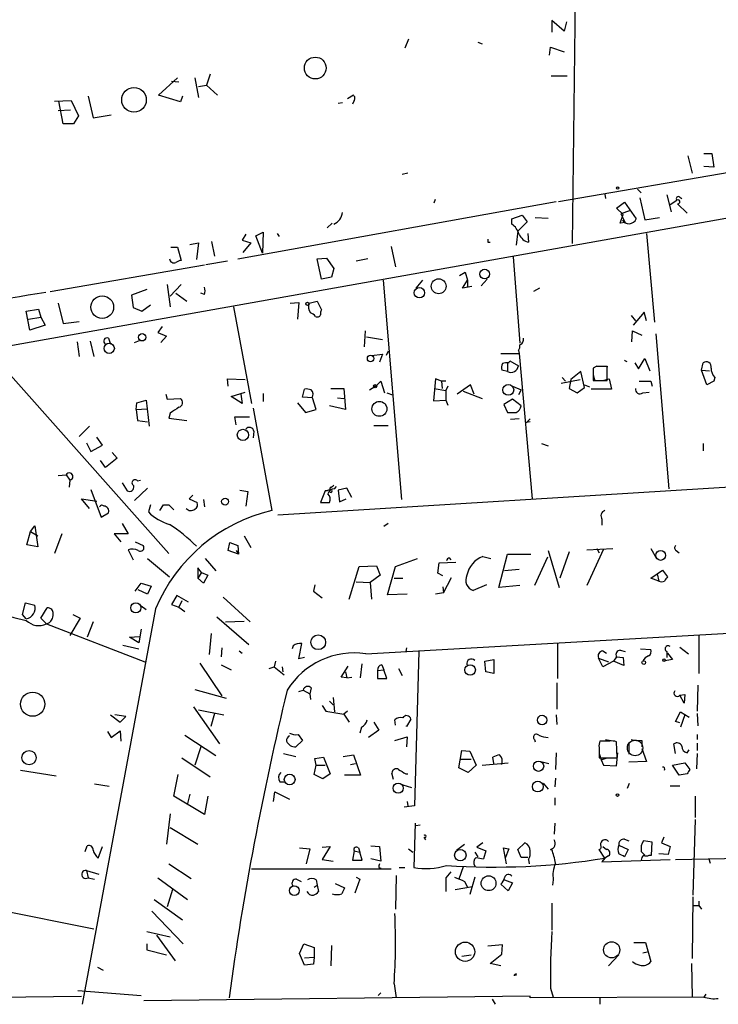
# Model space of a CAD drawing. Extents: x 4 to 104755, y 0 to 890.
# Drawn here: x 618 to 699, y 82 to 196 of the extents above; entities that cross this region are included whole.
import ezdxf

# ---------------------------------------------------------------- set-up
doc = ezdxf.new("R2010")
doc.units = 0
doc.header["$MEASUREMENT"] = 0
doc.layers.add('MAIN', color=5, linetype='CONTINUOUS')

msp = doc.modelspace()

# ---------------------------------------------------------------- linework, layer by layer
at = {"layer": 'MAIN'}
for p, q in [((682.5827, 218.7786), (681.99, 170.0953)), ((681.0587, 194.8179), (679.6193, 196.0879)), ((679.6193, 196.0879), (679.6193, 194.7333)), ((681.3127, 195.9186), (681.0587, 194.8179)), ((662.94, 193.8866), (662.5167, 192.8706)), ((670.9833, 193.5479), (671.4913, 193.3786)), ((679.3653, 192.0239), (679.45, 192.9553)), ((679.45, 192.9553), (681.0587, 192.4473)), ((633.8147, 187.3673), (636.016, 189.3993)), ((638.048, 189.3993), (638.4713, 187.1133)), ((639.826, 189.8226), (639.4027, 188.5526)), ((679.5347, 189.6533), (681.3973, 189.6533)), ((636.1853, 188.8913), (635.3387, 188.9759)), ((638.4713, 188.3833), (639.4027, 188.5526)), ((639.4027, 188.5526), (640.6727, 187.3673)), ((625.602, 187.2826), (626.1947, 184.7426)), ((636.3547, 186.6053), (633.8147, 187.3673)), ((636.6087, 187.2826), (636.3547, 186.6053)), ((656.5053, 187.3673), (655.828, 186.9439)), ((621.7073, 186.6899), (623.6547, 186.7746)), ((622.7233, 184.0653), (622.2153, 186.6899)), ((623.6547, 186.7746), (624.5013, 184.9966)), ((654.7273, 186.4359), (655.2353, 186.5206)), ((656.59, 186.7746), (656.4207, 186.3513)), ((622.1307, 185.5893), (623.57, 185.6739)), ((624.5013, 184.9966), (623.9087, 184.0653)), ((626.1947, 184.7426), (628.3113, 185.0813)), ((623.9087, 184.0653), (622.7233, 184.0653)), ((680.3813, 175.0059), (715.3487, 181.0173)), ((695.452, 180.3399), (695.96, 178.3079)), ((697.3147, 180.5939), (698.246, 180.5939)), ((698.246, 180.5939), (698.5, 178.9853)), ((698.5, 178.9853), (697.3147, 179.0699)), ((662.8553, 178.3079), (662.178, 178.1386)), ((588.6027, 153.2466), (715.0947, 175.7679)), ((685.8, 175.8526), (685.8847, 175.3446)), ((689.61, 176.4453), (690.0333, 176.0219)), ((689.864, 175.4293), (690.4567, 172.8893)), ((692.9967, 175.7679), (693.5047, 173.8206)), ((694.5207, 175.5139), (694.7747, 175.3446)), ((643.0433, 168.3173), (680.1273, 175.0059)), ((665.9033, 174.8366), (666.0727, 175.2599)), ((687.1547, 174.2439), (688.086, 174.9213)), ((688.086, 174.9213), (689.4407, 172.9739)), ((693.42, 174.6673), (694.182, 175.1753)), ((694.2667, 174.7519), (695.3673, 173.6513)), ((674.9627, 172.9739), (676.148, 173.3973)), ((676.148, 173.3973), (676.7407, 172.6353)), ((677.672, 173.1433), (679.196, 173.0586)), ((687.9167, 173.4819), (687.1547, 174.2439)), ((687.578, 172.4659), (687.9167, 173.4819)), ((688.6787, 173.9053), (687.6627, 173.5666)), ((687.6627, 173.5666), (688.1707, 172.5506)), ((690.4567, 172.8893), (692.15, 173.1433)), ((654.05, 172.4659), (653.4573, 171.9579)), ((674.9627, 172.3813), (674.9627, 172.9739)), ((676.7407, 172.6353), (675.64, 171.5346)), ((688.1707, 172.5506), (687.578, 172.4659)), ((643.9747, 171.1959), (643.5513, 170.5186)), ((645.16, 171.0266), (646.0067, 171.4499)), ((645.922, 168.9946), (645.16, 171.0266)), ((646.0067, 171.4499), (645.922, 168.9946)), ((647.6153, 171.2806), (647.8693, 170.9419)), ((675.64, 171.5346), (675.4707, 169.9259)), ((676.8253, 171.2806), (676.91, 170.2646)), ((690.626, 171.2806), (691.5573, 160.9513)), ((635.254, 169.6719), (636.016, 169.6719)), ((636.016, 169.6719), (636.4393, 168.1479)), ((637.4553, 170.0106), (638.4713, 170.1799)), ((638.4713, 170.1799), (638.2173, 168.2326)), ((639.9953, 170.3493), (640.334, 168.6559)), ((643.5513, 170.5186), (644.5673, 170.1799)), ((644.5673, 170.1799), (643.636, 169.0793)), ((660.908, 169.7566), (661.416, 167.3859)), ((672.1687, 170.2646), (672.4227, 170.2646)), ((675.132, 168.5713), (675.894, 158.4959)), ((621.1993, 164.5073), (639.1487, 167.6399)), ((641.858, 168.0633), (639.318, 167.6399)), ((652.272, 168.3173), (653.3727, 168.4019)), ((652.78, 165.9466), (652.272, 168.3173)), ((653.3727, 168.4019), (654.2193, 167.2166)), ((658.1987, 168.3173), (656.844, 168.0633)), ((654.2193, 167.2166), (653.9653, 166.2006)), ((668.8667, 166.3699), (669.544, 166.7933)), ((669.544, 166.7933), (669.798, 165.8619)), ((634.8307, 165.3539), (635.1693, 162.7293)), ((636.4393, 165.3539), (635.1693, 163.9993)), ((653.9653, 166.2006), (652.78, 165.9466)), ((659.9767, 165.8619), (662.0933, 140.2926)), ((664.5487, 165.8619), (663.7867, 164.9306)), ((669.2053, 164.9306), (669.798, 165.8619)), ((670.306, 165.0999), (669.2053, 164.9306)), ((669.798, 165.8619), (669.798, 165.0999)), ((672.084, 165.9466), (671.4067, 165.1846)), ((632.46, 164.7613), (630.682, 164.0839)), ((630.682, 164.0839), (630.8513, 162.6446)), ((635.8467, 164.3379), (637.1167, 163.4066)), ((639.1487, 164.1686), (638.7253, 164.3379)), ((678.18, 164.9306), (677.5027, 164.5073)), ((622.1307, 163.1526), (622.7233, 160.7819)), ((631.8673, 162.2213), (632.8833, 162.9833)), ((649.1393, 163.1526), (650.1553, 163.2373)), ((650.1553, 163.2373), (649.986, 161.2899)), ((651.3407, 163.1526), (652.272, 163.4066)), ((652.272, 163.4066), (652.78, 162.3906)), ((618.4053, 162.2213), (619.8447, 162.4753)), ((618.8287, 160.0199), (618.4053, 162.2213)), ((619.8447, 162.4753), (620.0987, 161.5439)), ((630.8513, 162.6446), (631.8673, 162.2213)), ((642.5353, 162.7293), (644.652, 151.4686)), ((688.848, 161.7133), (689.356, 161.1206)), ((690.372, 162.1366), (689.102, 160.6126)), ((690.626, 161.1206), (690.372, 162.1366)), ((618.6593, 161.2899), (620.0987, 161.5439)), ((620.6067, 160.6126), (618.8287, 160.0199)), ((620.0987, 161.5439), (620.6067, 160.6126)), ((622.7233, 160.7819), (624.586, 161.0359)), ((634.238, 160.4433), (633.73, 159.7659)), ((633.73, 159.7659), (634.746, 159.3426)), ((657.86, 159.9353), (657.7753, 158.0726)), ((688.9327, 158.6653), (689.0173, 159.9353)), ((689.0173, 159.9353), (690.118, 159.4273)), ((691.7267, 159.5966), (693.2507, 141.5626)), ((624.332, 158.6653), (624.586, 156.9719)), ((625.856, 158.7499), (626.2793, 156.9719)), ((627.9727, 159.0886), (628.2267, 158.4113)), ((631.0207, 158.5806), (631.6133, 158.8346)), ((634.746, 159.3426), (634.0687, 158.5806)), ((658.0293, 159.2579), (659.892, 158.9193)), ((614.0027, 157.6493), (635, 134.0273)), ((658.622, 157.0566), (659.892, 157.2259)), ((659.892, 157.2259), (659.5533, 156.2946)), ((660.5693, 157.5646), (660.3153, 157.0566)), ((673.6927, 157.3106), (675.8093, 157.3106)), ((675.7247, 157.6493), (675.8093, 157.3106)), ((675.8093, 157.3106), (677.3333, 140.3773)), ((674.4547, 156.2099), (674.4547, 155.1939)), ((674.624, 156.2099), (674.7087, 156.4639)), ((674.7087, 156.4639), (675.7247, 155.8713)), ((689.2713, 156.2099), (689.6947, 155.5326)), ((689.6947, 155.5326), (690.4567, 156.7179)), ((690.4567, 156.7179), (691.0493, 155.2786)), ((697.0607, 155.3633), (697.23, 156.2099)), ((674.4547, 155.1939), (673.7773, 155.3633)), ((683.006, 155.1939), (681.8207, 154.2626)), ((683.4293, 153.3313), (683.006, 155.1939)), ((684.784, 155.7866), (684.4453, 155.6173)), ((684.4453, 155.6173), (684.4453, 154.1779)), ((684.784, 155.8713), (686.1387, 155.7866)), ((686.054, 154.1779), (686.054, 155.7866)), ((697.0607, 155.3633), (697.992, 155.2786)), ((697.6533, 153.6699), (697.0607, 155.3633)), ((641.9427, 153.5006), (641.858, 154.3473)), ((641.858, 154.3473), (643.89, 154.2626)), ((659.2147, 153.5853), (659.7227, 154.0933)), ((659.7227, 154.0933), (660.146, 152.7386)), ((666.0727, 154.3473), (665.8187, 151.8073)), ((666.75, 154.0933), (666.0727, 154.3473)), ((667.258, 154.0933), (666.75, 154.0933)), ((666.75, 154.0933), (666.8347, 153.2466)), ((670.1367, 153.6699), (668.6127, 152.5693)), ((670.56, 152.5693), (670.1367, 153.6699)), ((680.72, 153.8393), (682.9213, 154.2626)), ((680.8047, 154.5166), (681.228, 154.0933)), ((681.8207, 154.2626), (681.6513, 153.2466)), ((683.4293, 153.6699), (684.022, 153.4159)), ((684.4453, 154.1779), (686.054, 154.1779)), ((684.6147, 154.1779), (685.292, 154.1779)), ((685.546, 154.1779), (686.308, 154.3473)), ((686.308, 154.3473), (686.562, 153.1619)), ((691.134, 154.0933), (691.3033, 153.5006)), ((698.5, 154.0933), (697.6533, 153.6699)), ((698.5847, 154.5166), (698.5, 154.0933)), ((634.6613, 152.5693), (634.8307, 151.9766)), ((642.2813, 152.3153), (643.89, 152.8233)), ((643.382, 152.5693), (643.5513, 151.4686)), ((646.0067, 152.6539), (646.0067, 151.7226)), ((650.5787, 152.2306), (650.8327, 153.1619)), ((653.8807, 153.2466), (655.4047, 153.2466)), ((655.4047, 153.2466), (655.574, 150.7913)), ((658.368, 153.0773), (659.2147, 153.5853)), ((660.4, 152.7386), (661.0773, 152.4846)), ((665.9033, 153.2466), (667.258, 152.9926)), ((667.512, 153.5006), (667.258, 152.9926)), ((667.258, 152.9926), (667.258, 151.8919)), ((669.29, 152.9079), (671.4913, 152.0613)), ((675.0473, 153.5006), (676.0633, 153.0773)), ((676.0633, 153.0773), (675.7247, 152.4846)), ((681.6513, 153.2466), (682.5827, 152.7386)), ((682.5827, 152.7386), (683.4293, 153.3313)), ((686.562, 153.1619), (684.1913, 153.1619)), ((690.2027, 152.7386), (690.9647, 152.8233)), ((631.19, 150.7913), (631.2747, 151.5533)), ((631.2747, 151.5533), (632.3753, 151.8919)), ((632.3753, 151.8919), (632.714, 148.8439)), ((634.8307, 151.9766), (636.3547, 152.0613)), ((643.5513, 151.4686), (642.2813, 152.3153)), ((649.986, 151.5533), (650.9173, 150.4526)), ((651.764, 152.1459), (650.5787, 152.2306)), ((652.1873, 150.7913), (651.764, 152.1459)), ((654.6427, 152.1459), (655.4047, 152.0613)), ((665.8187, 151.8073), (667.258, 151.8919)), ((667.258, 151.8919), (667.512, 151.2993)), ((675.0473, 151.9766), (674.0313, 151.3839)), ((674.0313, 151.3839), (674.4547, 150.4526)), ((676.0633, 151.2146), (675.0473, 151.9766)), ((631.19, 150.7913), (632.46, 150.8759)), ((631.19, 150.7913), (631.3593, 149.5213)), ((635.1693, 150.3679), (635, 149.7753)), ((644.8213, 150.9606), (647.0227, 139.0226)), ((650.9173, 150.4526), (652.1873, 150.7913)), ((655.574, 150.7913), (653.7113, 151.2146)), ((631.3593, 149.5213), (632.5447, 149.3519)), ((635, 149.7753), (637.1167, 149.5213)), ((642.874, 149.0133), (642.7047, 149.9446)), ((642.7047, 149.9446), (644.398, 149.9446)), ((675.8093, 149.6906), (674.7933, 149.6059)), ((677.0793, 149.6906), (676.656, 149.2673)), ((677.0793, 149.3519), (676.656, 149.2673)), ((625.7713, 148.8439), (624.586, 147.6586)), ((644.906, 148.2513), (644.8213, 147.4893)), ((658.876, 148.9286), (660.5693, 148.9286)), ((625.4327, 146.8966), (625.9407, 145.8806)), ((627.2953, 146.6426), (626.618, 147.5739)), ((678.434, 146.8119), (679.196, 146.5579)), ((697.23, 146.8119), (697.23, 145.9653)), ((625.9407, 145.8806), (627.2953, 146.6426)), ((628.396, 145.7959), (628.9887, 145.1186)), ((627.634, 144.0179), (627.0413, 144.8646)), ((628.9887, 145.1186), (627.634, 144.0179)), ((647.7, 138.5146), (737.4467, 144.1026)), ((622.1307, 143.0866), (623.062, 143.1713)), ((623.062, 143.1713), (623.4853, 142.5786)), ((623.4853, 142.5786), (623.4007, 141.7319)), ((629.5813, 142.2399), (630.174, 141.3086)), ((631.3593, 142.4939), (631.698, 142.5786)), ((625.9407, 141.4779), (627.126, 138.2606)), ((632.5447, 141.6473), (631.0207, 140.2079)), ((643.2973, 141.3933), (644.2287, 141.2239)), ((644.2287, 141.2239), (643.9747, 139.5306)), ((653.2033, 141.3086), (652.6953, 139.9539)), ((653.4573, 141.3086), (653.2033, 141.3086)), ((653.796, 141.7319), (653.7113, 141.3933)), ((654.304, 141.5626), (654.558, 141.8166)), ((655.7433, 141.6473), (654.7273, 141.3933)), ((654.7273, 141.3933), (654.8967, 140.0386)), ((656.336, 140.5466), (655.7433, 141.6473)), ((625.7713, 139.2766), (624.84, 140.3773)), ((624.84, 140.3773), (626.618, 140.1233)), ((637.794, 140.8006), (637.3707, 140.3773)), ((637.3707, 140.3773), (638.302, 139.9539)), ((639.064, 140.2926), (639.1487, 139.4459)), ((652.6953, 139.9539), (653.7113, 139.9539)), ((654.8967, 140.0386), (655.6587, 140.3773)), ((627.126, 138.2606), (627.9727, 138.7686)), ((632.8833, 139.6999), (632.6293, 138.8533)), ((633.984, 139.0226), (634.4073, 139.6999)), ((634.4073, 139.6999), (635, 139.6999)), ((634.4073, 139.6999), (635, 139.6999)), ((635, 139.6999), (635.5927, 139.1073)), ((685.4613, 138.0066), (685.4613, 137.3293)), ((618.49, 135.0433), (618.9133, 136.5673)), ((618.9133, 136.5673), (619.4213, 137.2446)), ((618.9133, 136.5673), (619.76, 136.0593)), ((619.4213, 137.2446), (619.76, 134.7893)), ((629.5813, 137.4986), (630.2587, 136.3133)), ((660.5693, 137.4986), (660.0613, 137.1599)), ((622.554, 136.3133), (621.7073, 134.0273)), ((630.2587, 136.3133), (628.65, 136.3133)), ((628.65, 136.3133), (629.412, 135.3819)), ((631.1053, 135.3819), (632.0367, 134.9586)), ((641.9427, 134.3659), (642.112, 135.2973)), ((642.112, 135.2973), (643.0433, 134.9586)), ((643.8053, 136.0593), (644.5673, 134.7046)), ((619.76, 134.7893), (618.49, 135.0433)), ((630.2587, 134.4506), (630.8513, 133.2653)), ((643.128, 133.9426), (641.9427, 134.3659)), ((642.874, 134.3659), (643.128, 133.9426)), ((643.0433, 134.9586), (643.128, 133.9426)), ((679.196, 134.3659), (680.466, 130.0479)), ((681.6513, 134.1966), (680.5507, 131.1486)), ((683.6833, 134.4506), (686.7313, 134.6199)), ((685.6307, 134.5353), (683.6833, 130.3019)), ((684.8687, 134.6199), (685.1227, 134.1119)), ((691.134, 134.6199), (691.8113, 133.4346)), ((694.0973, 134.3659), (694.436, 134.1119)), ((632.5447, 133.4346), (635.0847, 131.3179)), ((639.2333, 133.4346), (640.5033, 131.9953)), ((661.416, 132.5033), (663.956, 133.4346)), ((666.496, 132.9266), (668.4433, 133.0113)), ((667.6813, 133.5193), (667.8507, 133.2653)), ((671.576, 133.6886), (672.5073, 133.4346)), ((673.4387, 130.0479), (674.4547, 133.9426)), ((674.4547, 133.9426), (677.164, 133.9426)), ((679.1113, 133.6039), (677.5873, 130.3019)), ((638.81, 131.8259), (638.3867, 132.3339)), ((638.3867, 132.3339), (638.3867, 131.1486)), ((655.9973, 128.6933), (657.1827, 132.5033)), ((657.1827, 132.5033), (659.2147, 132.5879)), ((659.2147, 132.5879), (659.638, 131.4873)), ((660.4847, 129.2013), (661.416, 132.5033)), ((666.3267, 131.7413), (666.496, 132.9266)), ((675.8093, 132.1646), (674.116, 131.9953)), ((691.896, 131.6566), (692.4887, 132.0799)), ((692.4887, 132.0799), (693.0813, 131.3179)), ((638.81, 131.8259), (638.3867, 131.1486)), ((639.064, 130.5559), (638.3867, 131.1486)), ((638.81, 131.8259), (639.572, 131.4873)), ((639.572, 131.4873), (639.064, 130.5559)), ((656.844, 130.7253), (658.4527, 130.6406)), ((659.638, 131.4873), (658.4527, 130.6406)), ((661.2467, 131.1486), (662.2627, 131.1486)), ((666.9193, 131.4026), (666.3267, 131.7413)), ((667.004, 129.4553), (667.9353, 131.2333)), ((691.134, 131.1486), (691.896, 131.6566)), ((692.0653, 130.8099), (691.134, 131.1486)), ((691.896, 131.6566), (692.0653, 130.8099)), ((631.1053, 129.6246), (631.7827, 130.5559)), ((632.5447, 129.2859), (631.444, 129.7939)), ((631.7827, 130.5559), (632.968, 130.2173)), ((632.968, 130.2173), (632.5447, 129.2859)), ((652.018, 130.3866), (651.8487, 129.6246)), ((651.8487, 129.6246), (652.8647, 128.8626)), ((658.4527, 130.6406), (658.622, 128.6933)), ((666.9193, 130.1326), (667.004, 129.4553)), ((671.9993, 130.3866), (670.4753, 129.7093)), ((675.894, 130.3019), (673.4387, 130.0479)), ((635.9313, 129.1166), (635.3387, 128.1006)), ((637.286, 128.3546), (635.9313, 129.1166)), ((636.524, 128.5239), (636.1853, 127.7619)), ((641.35, 128.9473), (644.4827, 126.0686)), ((662.7707, 129.2859), (660.4847, 129.2013)), ((667.004, 129.4553), (666.0727, 129.2859)), ((617.982, 126.9153), (618.3207, 128.2699)), ((618.3207, 128.2699), (619.4213, 128.0159)), ((620.0987, 126.4919), (620.8607, 127.6773)), ((633.476, 127.5926), (624.9247, 81.5339)), ((631.7827, 127.9313), (632.3753, 127.5079)), ((635.3387, 128.1006), (636.1853, 127.7619)), ((636.1853, 127.7619), (636.8627, 127.2539)), ((618.4053, 126.4073), (617.982, 126.9153)), ((620.776, 125.8146), (620.0987, 126.4919)), ((624.6707, 126.4919), (623.4853, 124.4599)), ((623.824, 126.9153), (624.6707, 126.4919)), ((640.588, 126.6613), (644.3133, 123.4439)), ((641.604, 126.0686), (643.8053, 126.1533)), ((657.9447, 122.3433), (724.916, 126.1533)), ((620.776, 125.8146), (632.206, 121.4119)), ((626.1947, 126.0686), (625.5173, 124.2906)), ((631.7827, 125.2219), (631.5287, 123.6133)), ((630.428, 124.2906), (631.6133, 124.3753)), ((631.5287, 123.6133), (630.428, 124.2906)), ((639.7413, 122.2586), (639.9953, 124.7139)), ((696.722, 124.4599), (696.722, 120.0573)), ((629.666, 123.3593), (631.5287, 122.9359)), ((641.1807, 123.0206), (641.096, 122.0046)), ((643.2127, 122.6819), (643.5513, 122.4279)), ((649.478, 123.2746), (649.3933, 122.9359)), ((650.1553, 121.7506), (650.494, 123.5286)), ((662.686, 123.0206), (662.6013, 122.5973)), ((680.2967, 123.5286), (680.2967, 119.4646)), ((685.546, 122.6819), (685.9693, 122.4279)), ((687.578, 122.7666), (688.1707, 122.5973)), ((689.9487, 122.9359), (691.134, 122.8513)), ((694.5207, 123.1053), (695.5367, 122.3433)), ((650.8327, 121.9199), (650.1553, 121.7506)), ((664.1253, 122.5973), (663.6173, 104.6479)), ((671.83, 121.4966), (672.846, 121.6659)), ((672.846, 121.6659), (672.846, 120.0573)), ((685.038, 121.8353), (686.2233, 121.4119)), ((685.546, 120.8193), (685.038, 121.8353)), ((687.1547, 122.0046), (686.816, 121.4966)), ((687.1547, 122.0046), (687.9167, 121.9199)), ((687.9167, 121.9199), (688.0013, 120.9886)), ((693.674, 121.6659), (692.5733, 121.4966)), ((692.9967, 122.5973), (692.9967, 121.9199)), ((693.0813, 122.4279), (693.674, 121.6659)), ((638.6407, 121.2426), (641.1807, 117.4326)), ((641.096, 121.0733), (642.2813, 120.4806)), ((646.684, 120.6499), (647.2767, 120.8193)), ((647.446, 121.4966), (647.2767, 120.8193)), ((647.2767, 120.8193), (648.462, 119.8879)), ((648.208, 120.8193), (648.2927, 120.2266)), ((655.066, 119.6339), (655.9127, 120.9039)), ((657.352, 119.5493), (657.5213, 121.1579)), ((659.2993, 120.3959), (660.0613, 120.4806)), ((659.2993, 120.3959), (659.2993, 119.4646)), ((659.8073, 121.0733), (660.0613, 120.4806)), ((660.4, 119.4646), (660.0613, 120.4806)), ((661.7547, 120.6499), (662.178, 119.8033)), ((661.7547, 120.6499), (662.178, 119.8033)), ((661.7547, 120.6499), (662.178, 119.8033)), ((671.9147, 120.2266), (671.83, 121.4966)), ((686.816, 121.4966), (685.546, 120.8193)), ((688.0013, 120.9886), (686.816, 121.4966)), ((655.7433, 119.5493), (655.066, 119.6339)), ((655.574, 120.2266), (655.7433, 119.5493)), ((655.7433, 119.5493), (656.336, 119.6339)), ((659.2993, 119.4646), (660.4, 119.4646)), ((672.846, 120.0573), (671.9147, 120.2266)), ((638.048, 118.1946), (641.6887, 117.1786)), ((650.1553, 117.9406), (650.6633, 118.1099)), ((650.6633, 118.1099), (651.4253, 117.6866)), ((651.5947, 118.3639), (651.4253, 117.6866)), ((680.212, 118.9566), (680.212, 115.9086)), ((696.6373, 118.7026), (696.5527, 115.6546)), ((651.4253, 117.6866), (651.51, 117.0093)), ((654.1347, 117.2633), (654.304, 115.5699)), ((694.5207, 117.5173), (695.1133, 117.6019)), ((695.0287, 116.5859), (694.5207, 117.5173)), ((695.1133, 117.6019), (695.0287, 116.5859)), ((637.8787, 116.1626), (640.9267, 111.8446)), ((638.4713, 115.8239), (641.4347, 115.2313)), ((652.8647, 116.3319), (653.288, 115.6546)), ((653.7113, 116.8399), (654.1347, 116.4166)), ((628.2267, 115.2313), (629.3273, 114.3846)), ((630.0047, 115.0619), (628.7347, 115.2313)), ((629.3273, 114.3846), (630.0047, 115.0619)), ((640.334, 115.4006), (639.9107, 113.8766)), ((653.288, 115.6546), (655.4047, 115.3159)), ((655.828, 115.6546), (655.4047, 115.3159)), ((655.4047, 115.3159), (655.9973, 114.3846)), ((663.194, 114.7233), (662.686, 113.8766)), ((680.1273, 115.2313), (680.212, 114.1306)), ((694.0127, 114.4693), (694.6053, 115.5699)), ((694.6053, 115.5699), (695.6213, 114.9773)), ((695.1133, 115.2313), (694.6053, 113.7919)), ((695.6213, 114.9773), (695.1133, 115.2313)), ((696.5527, 115.4006), (696.6373, 113.9613)), ((657.4367, 113.7919), (657.2673, 113.1146)), ((658.876, 114.3846), (659.4687, 113.4533)), ((661.416, 114.0459), (661.3313, 114.6386)), ((662.686, 113.8766), (662.686, 113.9613)), ((694.5207, 114.2999), (694.0127, 114.4693)), ((627.888, 113.2839), (628.3113, 112.6066)), ((628.3113, 112.6066), (629.3273, 113.3686)), ((629.3273, 113.3686), (629.412, 112.1833)), ((636.8627, 112.8606), (640.5033, 110.4899)), ((650.0707, 112.9453), (650.5787, 112.2679)), ((659.4687, 113.4533), (658.2833, 112.6066)), ((661.3313, 112.2679), (662.7707, 112.6913)), ((662.7707, 112.6913), (662.686, 111.5059)), ((677.5873, 112.3526), (677.672, 112.0986)), ((685.8847, 112.3526), (686.4773, 112.2679)), ((696.5527, 112.9453), (696.5527, 112.3526)), ((638.7253, 111.5059), (638.048, 109.3893)), ((650.5787, 112.2679), (649.8167, 111.5059)), ((685.1227, 111.4213), (685.1227, 110.2359)), ((686.3927, 112.1833), (685.2073, 112.1833)), ((687.2393, 110.2359), (687.1547, 112.0986)), ((688.594, 111.8446), (688.594, 110.6593)), ((690.118, 112.2679), (690.118, 111.5059)), ((690.118, 111.3366), (690.626, 109.8126)), ((694.0127, 110.7439), (693.8433, 111.8446)), ((696.5527, 111.9293), (696.5527, 111.0826)), ((636.524, 110.2359), (639.826, 108.0346)), ((648.3773, 110.7439), (649.8167, 110.4053)), ((652.018, 110.1513), (653.034, 110.3206)), ((652.1873, 109.3893), (652.018, 110.1513)), ((653.034, 110.3206), (653.796, 108.3733)), ((655.32, 110.4053), (656.5053, 110.5746)), ((656.5053, 110.5746), (657.352, 108.2039)), ((668.782, 109.0506), (669.1207, 111.0826)), ((669.036, 110.0666), (670.2213, 110.0666)), ((669.1207, 111.0826), (670.052, 110.9979)), ((670.052, 110.9979), (670.814, 109.3893)), ((672.846, 109.5586), (672.7613, 110.3206)), ((680.1273, 110.8286), (680.0427, 108.8813)), ((685.1227, 110.7439), (685.3767, 109.9819)), ((685.1227, 110.2359), (687.2393, 110.2359)), ((685.3767, 109.9819), (686.054, 110.2359)), ((687.1547, 109.3046), (687.324, 110.8286)), ((695.3673, 110.8286), (695.6213, 111.1673)), ((696.5527, 110.7439), (696.468, 108.9659)), ((651.9333, 108.2886), (652.1873, 109.3893)), ((652.1873, 109.3893), (653.2033, 109.3893)), ((656.1667, 109.4739), (656.7593, 109.5586)), ((669.8827, 108.5426), (668.782, 109.0506)), ((670.814, 109.3893), (669.8827, 108.5426)), ((671.4913, 109.3893), (674.5393, 109.6433)), ((678.3493, 109.8126), (679.2807, 109.5586)), ((685.3767, 109.9819), (685.6307, 109.3893)), ((685.6307, 109.3893), (687.1547, 109.3046)), ((690.626, 109.8126), (688.594, 109.7279)), ((693.674, 109.3893), (695.1133, 109.6433)), ((694.436, 108.2039), (693.674, 109.3893)), ((695.1133, 109.6433), (695.706, 108.8813)), ((617.728, 108.7966), (621.8767, 108.1193)), ((635.5927, 105.7486), (636.1007, 108.2886)), ((652.9493, 107.7806), (651.9333, 108.2886)), ((653.796, 108.3733), (652.9493, 107.7806)), ((657.352, 108.2039), (655.4893, 108.2039)), ((661.162, 107.6959), (660.9927, 108.4579)), ((662.6013, 108.3733), (662.8553, 108.3733)), ((680.0427, 107.8653), (679.958, 106.8493)), ((695.3673, 108.3733), (694.436, 108.2039)), ((626.364, 107.1879), (628.0573, 106.9339)), ((647.954, 107.4419), (648.462, 107.4419)), ((662.2627, 107.1033), (663.2787, 106.7646)), ((678.6033, 107.2726), (679.196, 106.5953)), ((688.4247, 106.6799), (688.6787, 107.2726)), ((694.5207, 106.9339), (693.42, 106.9339)), ((639.1487, 103.6319), (635.5927, 105.7486)), ((637.4553, 106.0026), (637.2013, 104.9019)), ((639.572, 105.7486), (639.1487, 103.6319)), ((647.192, 105.1559), (647.3613, 106.2566)), ((647.3613, 106.2566), (649.0547, 105.4099)), ((679.958, 105.5793), (679.958, 104.7326)), ((696.2987, 105.7486), (696.2987, 103.2933)), ((663.6173, 104.6479), (662.432, 104.4786)), ((662.7707, 105.1559), (662.8553, 104.6479)), ((635.1693, 103.7166), (634.746, 100.1606)), ((635.1693, 102.1079), (638.3867, 100.1606)), ((663.702, 102.6159), (663.5327, 97.4513)), ((663.7867, 102.3619), (664.2947, 102.4466)), ((679.958, 102.6159), (679.8733, 101.3459)), ((696.2987, 103.0393), (696.0447, 94.2339)), ((664.718, 101.0073), (664.8873, 100.6686)), ((692.658, 101.0073), (692.404, 100.3299)), ((625.2633, 99.3139), (625.5173, 99.9913)), ((626.7873, 98.5519), (627.2953, 99.9066)), ((650.24, 99.7373), (651.4253, 99.6526)), ((652.8647, 99.8219), (653.796, 99.9066)), ((653.796, 99.9066), (652.8647, 98.3826)), ((657.098, 99.7373), (657.2673, 99.2293)), ((658.5373, 99.9913), (659.5533, 99.9066)), ((659.5533, 99.9066), (659.7227, 98.2133)), ((668.528, 99.4833), (669.4593, 100.1606)), ((671.576, 100.3299), (670.8987, 99.8219)), ((670.8987, 99.8219), (671.9147, 99.3986)), ((673.9467, 99.7373), (674.624, 99.6526)), ((673.9467, 99.7373), (674.624, 99.6526)), ((673.9467, 99.7373), (674.2853, 97.8746)), ((675.64, 99.5679), (676.4867, 100.3299)), ((685.546, 99.9066), (685.9693, 99.5679)), ((685.546, 99.9066), (685.9693, 99.5679)), ((687.4087, 100.0759), (688.5093, 99.5679)), ((688.086, 100.7533), (688.594, 100.5839)), ((691.3033, 100.4146), (690.2873, 100.5839)), ((691.2187, 98.8906), (691.3033, 100.4146)), ((692.404, 100.3299), (693.42, 99.9066)), ((693.42, 99.9066), (693.166, 98.9753)), ((651.4253, 99.6526), (651.002, 97.8746)), ((656.59, 99.3986), (656.4207, 98.2979)), ((656.59, 99.3986), (657.2673, 99.2293)), ((657.5213, 98.2979), (657.2673, 99.2293)), ((662.94, 99.6526), (663.448, 99.2293)), ((670.6447, 99.2293), (670.9833, 98.7213)), ((671.9147, 99.3986), (671.6607, 98.4673)), ((674.624, 99.6526), (674.2007, 98.5519)), ((676.0633, 98.6366), (675.64, 99.5679)), ((676.8253, 98.6366), (676.0633, 98.6366)), ((679.45, 99.5679), (679.6193, 99.5679)), ((685.8, 98.5519), (685.1227, 99.5679)), ((686.2233, 98.8059), (685.8, 98.5519)), ((688.5093, 99.5679), (688.086, 98.7213)), ((690.0333, 99.3139), (690.4567, 98.8906)), ((690.9647, 98.8906), (691.2187, 98.8906)), ((693.166, 98.9753), (692.0653, 99.0599)), ((694.0127, 98.3826), (728.3027, 99.1446)), ((635, 97.8746), (637.6247, 96.1813)), ((652.8647, 98.3826), (654.1347, 98.2133)), ((656.4207, 98.2979), (657.5213, 98.2979)), ((659.7227, 98.2133), (658.5373, 98.4673)), ((659.4687, 97.4513), (659.7227, 97.3666)), ((661.8393, 97.4513), (662.5167, 97.4513)), ((669.29, 97.5359), (668.782, 96.0966)), ((676.91, 98.3826), (676.9947, 97.8746)), ((685.8, 98.5519), (685.4613, 98.1286)), ((685.4613, 98.1286), (693.42, 98.3826)), ((697.9073, 98.4673), (698.0767, 97.9593)), ((625.4327, 97.1126), (625.602, 96.2659)), ((625.4327, 97.1126), (626.872, 96.6893)), ((660.908, 97.2819), (644.652, 97.2819)), ((656.844, 96.3506), (657.2673, 96.0966)), ((661.5007, 96.5199), (661.416, 92.6253)), ((667.8507, 96.9433), (667.258, 96.2659)), ((670.6447, 96.3506), (670.052, 94.3186)), ((601.8107, 95.1653), (626.2793, 90.3393)), ((625.602, 96.2659), (626.364, 96.0966)), ((633.73, 96.2659), (637.2013, 93.7259)), ((649.9013, 96.0966), (650.4093, 95.8426)), ((651.9333, 95.1653), (652.272, 95.4193)), ((652.1873, 96.0119), (652.272, 95.4193)), ((652.272, 95.4193), (652.4413, 94.6573)), ((654.3887, 95.5886), (655.4893, 95.0806)), ((657.2673, 96.0966), (656.6747, 94.4879)), ((667.258, 96.2659), (667.258, 94.6573)), ((668.3587, 94.9113), (670.3907, 95.2499)), ((669.4593, 95.8426), (669.798, 95.1653)), ((674.5393, 94.7419), (673.6927, 95.5039)), ((674.116, 96.0119), (675.0473, 95.6733)), ((675.0473, 95.6733), (674.5393, 94.7419)), ((679.7887, 96.0119), (679.704, 95.4193)), ((635.4233, 94.9113), (634.8307, 92.8793)), ((696.0447, 94.0646), (695.96, 86.8679)), ((633.3067, 93.7259), (636.6087, 91.3553)), ((679.6193, 93.3026), (679.6193, 90.1699)), ((696.0447, 93.0486), (696.722, 93.0486)), ((696.722, 93.5566), (696.722, 93.0486)), ((696.722, 93.0486), (697.0607, 92.6253)), ((633.0527, 92.3713), (636.6933, 88.5613)), ((632.46, 90.0006), (635.1693, 89.4079)), ((633.5607, 89.5773), (635.762, 86.6139)), ((632.46, 88.5613), (632.46, 87.8839)), ((650.24, 87.4606), (650.748, 88.5613)), ((650.748, 88.5613), (651.9333, 88.1379)), ((653.9653, 88.3919), (653.8807, 86.0213)), ((673.862, 88.4766), (672.1687, 88.3073)), ((673.7773, 87.3759), (673.862, 88.4766)), ((689.1867, 88.7306), (690.5413, 88.7306)), ((690.5413, 88.7306), (691.134, 86.5293)), ((632.46, 87.8839), (634.746, 87.2913)), ((650.8327, 86.1059), (650.24, 87.4606)), ((651.9333, 88.1379), (651.9333, 87.0373)), ((669.1207, 87.1219), (670.2213, 87.2913)), ((672.4227, 86.2753), (673.7773, 87.3759)), ((687.4087, 87.2913), (686.2233, 86.0213)), ((690.2027, 87.5453), (690.7107, 87.6299)), ((650.8327, 86.9526), (651.9333, 87.0373)), ((651.8487, 86.1906), (650.8327, 86.1059)), ((651.9333, 87.0373), (651.8487, 86.1906)), ((673.6927, 86.0213), (672.4227, 86.2753)), ((695.8753, 86.2753), (695.96, 82.3806)), ((626.7027, 85.8519), (627.38, 85.5133)), ((675.4707, 85.0899), (675.386, 84.8359)), ((661.2467, 83.9046), (661.5007, 82.2959)), ((624.4167, 83.1426), (631.7827, 82.5499)), ((659.7227, 82.8886), (659.384, 82.5499)), ((679.45, 83.3966), (679.7887, 82.3806)), ((697.5687, 82.7193), (697.3147, 82.3806)), ((581.9987, 82.0419), (624.84, 82.4653)), ((677.0793, 82.4653), (632.1213, 81.9573)), ((672.6767, 82.1266), (673.0153, 81.5339)), ((677.0793, 82.2959), (677.0793, 82.4653)), ((697.3147, 82.3806), (677.0793, 82.2959)), ((685.2073, 82.2959), (685.2073, 81.5339))]:
    msp.add_line(p, q, dxfattribs=at)
for centre, radius in [((652.0663, 190.544), 1.2714), ((630.9558, 186.839), 1.4345), ((687.2816, 176.5723), 0.1338), ((671.8, 166.5545), 0.5612), ((666.4381, 165.1357), 0.867), ((627.2628, 162.7043), 1.3224), ((664.1948, 164.3822), 0.6096), ((651.1607, 163.0891), 0.1907), ((631.9129, 159.1929), 0.4282), ((628.0737, 157.9077), 0.5944), ((658.5061, 156.7246), 0.3717), ((659.0453, 153.5006), 0.1893), ((674.5481, 153.0688), 0.6293), ((659.5406, 150.8632), 0.8665), ((643.6476, 147.8319), 0.6587), ((641.5677, 140.0628), 0.402), ((692.2909, 133.801), 0.5776), ((631.1775, 127.7038), 0.5928), ((652.4101, 123.6882), 0.86), ((690.3296, 121.3273), 0.2116), ((692.6791, 121.6025), 0.1496), ((670.0973, 120.4599), 0.6137), ((619.1569, 116.4774), 1.4081), ((678.4878, 114.6329), 0.5511), ((618.7336, 110.2493), 0.8285), ((678.0714, 109.2548), 0.5981), ((649.0848, 107.7081), 0.6278), ((661.7237, 106.6968), 0.5834), ((677.9827, 106.8839), 0.6257), ((687.2605, 105.8968), 0.1496), ((668.9612, 98.8982), 0.662), ((672.2533, 95.631), 0.8627), ((649.6289, 94.7687), 0.5642), ((669.516, 87.6552), 1.1218), ((686.5901, 87.8759), 0.947)]:
    msp.add_circle(centre, radius, dxfattribs=at)
at = {"layer": 'MAIN', "color": 5}
msp.add_circle((689.3136, 111.379), 0.8988, dxfattribs=at)
at = {"layer": 'MAIN'}
for centre, radius, start, end in [((656.2784, 187.0325), 0.4044, 320.386678, 55.873798), ((694.3514, 175.3446), 0.2395, 45, 224.983084), ((694.309, 174.9805), 0.2325, 259.516601, 123.102369), ((653.6465, 173.8692), 1.5944, 291.055314, 355.204128), ((673.6082, 170.5189), 2.3029, 17.09651, 53.972078), ((688.6167, 173.3053), 0.8881, 207.929803, 338.090775), ((677.2394, 171.77), 1.541, 201.872523, 257.657508), ((756.8186, 170.4339), 84.6501, 179.885341, 180.114592), ((635.635, 168.4104), 0.5582, 189.602401, 292.287456), ((636.4981, 167.1924), 0.9573, 93.521453, 132.879217), ((852.1954, -1224.9908), 1408.568, 99.4597222, 100.8101904), ((638.1317, 164.592), 1.1016, 337.396939, 22.59826), ((652.5258, 162.7715), 1.2449, 162.173443, 215.31403), ((651.172, 160.952), 1.1506, 36.016391, 72.917772), ((652.3144, 162.0095), 0.4357, 240.93518, 330.946673), ((653.6275, 161.9671), 0.9474, 153.448472, 190.287538), ((627.8034, 158.7499), 0.3786, 63.441716, 243.421413), ((674.9633, 158.1994), 0.9394, 324.152457, 7.782473), ((675.7065, 158.9293), 0.6312, 287.280921, 14.617437), ((675.3455, 155.5747), 1.5824, 159.637627, 187.677432), ((674.4122, 154.6435), 1.5806, 82.299482, 110.370222), ((688.4075, 156.7558), 0.3825, 212.80093, 259.83583), ((697.6111, 155.7806), 0.5741, 343.46905, 131.59624), ((674.8478, 155.9861), 0.8844, 243.608791, 352.541499), ((686.8999, 155.1516), 2.484, 171.177027, 203.078351), ((685.419, -161.7131), 317.5003, 89.885408, 90.114592), ((699.8629, 155.64), 1.7018, 180.764302, 221.311986), ((690.4567, 492.743), 338.6504, 269.885392, 270.114592), ((651.0445, 151.5955), 1.5807, 69.629778, 97.700518), ((651.0975, 152.5626), 0.7156, 324.388796, 45.990786), ((689.864, 153.1338), 0.5204, 167.480746, 310.597713), ((636.0668, 151.5872), 0.5547, 282.334988, 58.731538), ((805.0502, -103.3278), 305.3212, 123.578089, 123.807241), ((674.9627, 404.4524), 254.0003, 269.885409, 270.114592), ((675.005, 151.4262), 1.0792, 295.563089, 348.693191), ((644.3872, 148.1834), 0.5232, 7.45643, 142.032818), ((623.4359, 142.9909), 0.4151, 276.832362, 154.24353), ((631.0884, 142.2399), 0.3713, 43.155907, 245.768033), ((630.4068, 141.7955), 0.5397, 244.446281, 11.305768), ((653.5843, 141.2663), 0.1339, 341.537987, 161.578587), ((654.2688, 140.8217), 0.7418, 87.279935, 168.474956), ((653.8701, 141.3086), 0.18, 208.07436, 151.92564), ((653.7533, 142.2828), 0.5525, 274.432108, 327.497791), ((637.7939, 139.6999), 0.5681, 296.574073, 26.56054), ((653.0014, 140.3577), 0.8167, 330.36824, 48.554055), ((627.2361, 139.3359), 0.3003, 40.421237, 158.510401), ((627.4647, 138.9802), 0.5503, 337.386542, 90), ((636.7562, 143.0792), 5.9067, 225.679056, 253.56174), ((651.4441, 120.0398), 19.4909, 103.11135, 157.200796), ((637.5793, 139.7059), 0.6956, 218.1105, 312.360677), ((686.0117, 138.3876), 0.6694, 108.437656, 214.691906), ((623.5066, 119.9328), 20.9676, 45.44519, 56.482654), ((630.7628, 133.1692), 1.377, 60.350081, 111.474569), ((631.6979, 134.7047), 0.4234, 233.151755, 36.848245), ((694.3244, 134.7007), 0.4046, 140.395708, 235.850351), ((667.8083, 133.0537), 0.4826, 105.257201, 164.754253), ((672.7232, 130.8291), 3.081, 111.860115, 167.66483), ((670.8846, 130.937), 1.2941, 154.83493, 251.562251), ((692.404, 131.4456), 0.7203, 241.951376, 298.048624), ((819.9119, 46.414), 152.6259, 146.200557, 146.42974), ((621.4224, 142.6509), 16.688, 245.85153, 259.583957), ((618.096, 127.7278), 1.3563, 283.182706, 12.264415), ((620.9453, 127.0846), 0.5987, 351.867191, 98.123335), ((619.8964, 127.7385), 2.1155, 225.181939, 294.569705), ((620.4226, 126.8794), 1.1219, 288.36066, 6.165921), ((650.2822, 122.2167), 1.3289, 80.829003, 127.241562), ((685.6359, 122.0523), 0.6361, 98.12628, 199.947705), ((687.5949, 122.2586), 0.5082, 91.905397, 209.985395), ((690.6259, 122.5973), 0.5681, 296.574073, 26.56054), ((693.1779, 122.9153), 0.3661, 48.599115, 240.32502), ((656.5808, 113.2973), 9.1483, 81.425878, 148.25997), ((670.2598, 121.1792), 0.5566, 46.252008, 190.966776), ((691.1833, 121.0594), 1.0736, 106.409417, 155.970322), ((659.998, 120.4011), 0.6987, 105.838392, 180.42641), ((996.7794, 33.7502), 358.0583, 166.372814, 172.207815), ((651.1925, 118.004), 0.5397, 41.823085, 168.683821), ((694.2243, 117.7713), 0.3874, 139.406725, 319.395498), ((662.0086, 113.9895), 0.9381, 74.285299, 136.217957), ((662.6988, 114.6455), 0.5012, 8.928654, 150.463538), ((656.8577, 114.9493), 1.2941, 296.576931, 346.108716), ((649.3793, 112.1973), 0.6634, 119.292832, 181.209139), ((649.8166, 114.5535), 1.6282, 242.098704, 278.978664), ((677.8272, 112.6207), 0.3598, 41.822669, 228.177331), ((679.3445, 115.762), 3.1589, 246.705668, 267.305524), ((689.8217, 117.3885), 5.1292, 259.056798, 273.311688), ((649.7404, 112.6149), 1.1116, 202.846655, 273.935789), ((686.6891, 111.6331), 1.5806, 159.629778, 187.700518), ((686.6041, 110.6151), 1.5824, 69.637627, 97.677432), ((694.2137, 111.3682), 0.6035, 21.625104, 127.864991), ((695.5156, 111.5554), 0.7417, 177.279935, 258.467387), ((674.0725, 107.6571), 2.9688, 100.660795, 116.210312), ((672.9168, 109.855), 0.9411, 336.112307, 49.874827), ((661.5007, 108.441), 0.5083, 60.020238, 178.094603), ((692.5733, 108.9342), 0.2182, 320.913782, 112.81582), ((648.5968, 107.946), 0.8169, 133.090352, 218.104439), ((789.1779, 320.2771), 246.8296, 238.919658, 239.148841), ((822.5481, 23.9447), 152.6537, 146.192759, 146.421922), ((664.8309, 101.0919), 0.1411, 216.84553, 143.121983), ((625.7017, 99.5315), 0.4954, 354.416009, 111.852954), ((656.8671, 99.5332), 0.3081, 41.474509, 205.907942), ((676.1277, 99.4473), 0.9528, 357.070332, 67.86583), ((679.3315, 100.2452), 0.6876, 279.923988, 38.00653), ((685.0803, 99.8642), 0.2993, 278.143638, 45), ((685.8224, 100.1453), 0.5349, 41.44493, 187.454497), ((688.8466, 99.5679), 1.525, 160.542042, 199.457958), ((688.0014, 100.1606), 0.5987, 81.876665, 188.132809), ((691.7832, 99.6243), 1.7772, 147.320367, 190.058591), ((627.924, 99.9293), 1.7859, 194.461877, 230.468831), ((671.2554, 98.0409), 0.7414, 126.537595, 214.536784), ((672.2933, 103.8327), 5.4026, 254.108649, 263.275665), ((675.7249, 99.1022), 1.3865, 328.733619, 12.344134), ((668.8053, 95.8615), 11.4315, 10.574272, 18.918684), ((685.9693, 99.1446), 0.4233, 306.867191, 90), ((603.1074, -70.4144), 189.2835, 63.323742, 63.552952), ((690.9902, 98.2386), 0.9587, 137.151439, 176.453861), ((690.626, 99.5255), 0.7196, 241.921424, 298.078576), ((659.934, 97.5784), 0.4824, 142.11564, 195.278039), ((664.8949, 105.72), 8.3802, 260.645021, 286.983395), ((672.9079, 177.9985), 80.4858, 266.035115, 279.217258), ((683.1617, 96.5622), 3.4176, 155.870864, 189.266085), ((625.3391, 96.6536), 0.4684, 78.474184, 304.14126), ((795.8575, 392.4002), 322.3708, 246.686223, 246.915422), ((674.5717, 96.1888), 0.4622, 32.228757, 170.397052), ((649.8069, 95.6504), 0.456, 78.054405, 223.835937), ((651.6793, 95.3349), 0.8464, 53.116564, 126.883436), ((672.4884, 96.6715), 1.6774, 315.886457, 346.006836), ((651.7851, 95.0169), 0.7856, 207.243539, 274.643715), ((651.5097, 95.3348), 1.1519, 287.115163, 323.973724), ((654.6004, 96.0545), 1.7405, 251.565051, 288.431826), ((824.6249, 10.102), 189.2834, 153.323728, 153.552938), ((594.3327, 88.7007), 67.0857, 355.900303, 2.919275), ((770.5938, 84.3642), 91.1489, 176.454724, 180.60824), ((690.0758, 87.5877), 1.4969, 224.997293, 261.865567), ((690.2449, 87.0797), 1.0457, 248.637143, 328.240298), ((675.5127, 84.7939), 0.299, 98.075896, 171.924104), ((698.5422, 86.1052), 3.9217, 251.759558, 276.821479)]:
    msp.add_arc(centre, radius, start, end, dxfattribs=at)

doc.saveas('drawing.dxf')
